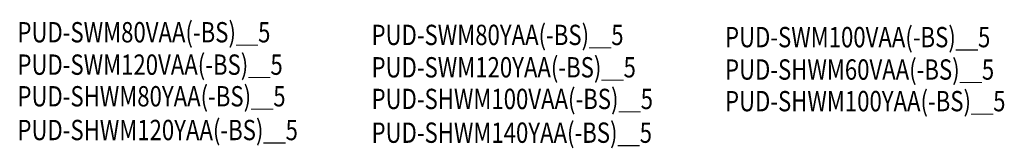
# Model space of a CAD drawing. Extents: x -731 to 3741, y -498 to 1691.
# Drawn here: x 1318 to 3741, y 1366 to 1682 of the extents above; entities that cross this region are included whole.
import ezdxf
from ezdxf.enums import TextEntityAlignment as Align

# ---------------------------------------------------------------- set-up
doc = ezdxf.new("R2010")
doc.units = 0
doc.header["$LTSCALE"] = 20
doc.header["$MEASUREMENT"] = 0
doc.layers.add('ETC', color=61, linetype='CONTINUOUS')
doc.styles.get("Standard").update_dxf_attribs({"font": 'SIMPLEX.shx', "width": 0.8, "height": 45, "bigfont": 'BIGFONT.shx'})

msp = doc.modelspace()

# ---------------------------------------------------------------- texts
at = {"layer": 'ETC', "width": 0.8}
for s, p in [('PUD-SWM80VAA(-BS)＿5', (1312.9094, 1610.9601)), ('PUD-SWM80YAA(-BS)＿5', (2184.2695, 1604.417)), ('PUD-SWM100VAA(-BS)＿5', (3054.048, 1598.9813)), ('PUD-SWM120VAA(-BS)＿5', (1312.9094, 1531.3233)), ('PUD-SWM120YAA(-BS)＿5', (2184.2695, 1524.7801)), ('PUD-SHWM60VAA(-BS)＿5', (3054.048, 1519.3445)), ('PUD-SHWM80YAA(-BS)＿5', (1312.9094, 1453.5814)), ('PUD-SHWM100VAA(-BS)＿5', (2184.2695, 1447.0382)), ('PUD-SHWM100YAA(-BS)＿5', (3054.048, 1441.6025)), ('PUD-SHWM120YAA(-BS)＿5', (1312.9094, 1370.6566)), ('PUD-SHWM140YAA(-BS)＿5', (2184.2695, 1364.1134))]:
    msp.add_text(s, height=50, dxfattribs=at).set_placement(p, align=Align.BOTTOM_LEFT)

doc.saveas('drawing.dxf')
